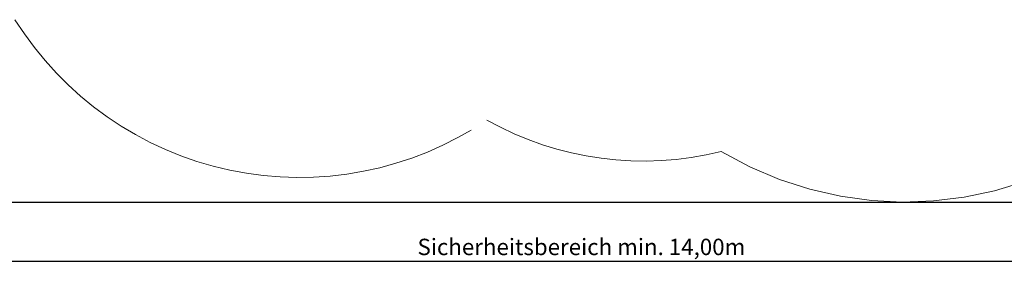
# Model space of a CAD drawing. Units: millimetres. Extents: x 901054.9 to 901069.5, y -24478.6 to -24472.
# Drawn here: x 901058.5 to 901064.5, y -24478.4 to -24476.9 of the extents above; entities that cross this region are included whole.
import ezdxf

# ---------------------------------------------------------------- set-up
doc = ezdxf.new("R2010")
doc.units = ezdxf.units.MM
doc.linetypes.add('HIDDEN2', pattern=[4.7625, 3.175, -1.5875])
for name, color, linetype, lineweight in [('Bemaßung', 9, 'Continuous', 5), ('Kontur 25', 7, 'Continuous', 25), ('Sicherheitsbereich', 31, 'HIDDEN2', 13)]:
    doc.layers.add(name, color=color, linetype=linetype, lineweight=lineweight)
doc.styles.get("Standard").update_dxf_attribs({"font": 'tahoma.ttf'})
doc.dimstyles.new('100', dxfattribs={"dimtxt": 100, "dimasz": 100, "dimexe": 20, "dimexo": 30, "dimgap": 10, "dimtad": 1, "dimtxsty": 'Standard', "dimcen": 100, "dimazin": 0, "dimtfac": 1, "dimtmove": 0, "dimatfit": 3, "dimfxl": 1, "dimarcsym": 0})

# ---------------------------------------------------------------- blocks, each defined once
blk = doc.blocks.new('*D10')
at = {"layer": 'Bemaßung', "color": 0, "lineweight": -2, "transparency": 16777216}
for p, q in [((901054.9477, -24478.0616), (901054.9477, -24478.4132)), ((901068.9477, -24478.0616), (901068.9477, -24478.4132)), ((901055.0477, -24478.3932), (901068.8477, -24478.3932))]:
    blk.add_line(p, q, dxfattribs=at)
at = {"layer": 'Bemaßung', "color": 0, "transparency": 16777216}
for points in [[(901055.0477, -24478.3765), (901055.0477, -24478.4098), (901054.9477, -24478.3932)], [(901068.8477, -24478.3765), (901068.8477, -24478.4098), (901068.9477, -24478.3932)]]:
    blk.add_solid(points, dxfattribs=at)
at = {"layer": 'Defpoints', "color": 0, "transparency": 16777216}
for p in [(901054.9477, -24478.0316), (901068.9477, -24478.0316), (901068.9477, -24478.3932)]:
    blk.add_point(p, dxfattribs=at)
at = {"layer": 'Bemaßung', "color": 0, "transparency": 16777216, "insert": (901061.9477, -24478.3185), "char_height": 0.1, "attachment_point": 5}
blk.add_mtext('Sicherheitsbereich min. 14,00m', dxfattribs=at)
blk = doc.blocks.new('13-5002-XXL-0-000')
at = {"layer": 'Kontur 25', "color": 7, "true_color": 0xffffff}
blk.add_line((0, -3), (14, -3), dxfattribs=at)
at = {"layer": 'Sicherheitsbereich', "color": 7, "true_color": 0xffffff}
for centre, radius, start, end in [((5.2778, -0.8, 0.01), 2.05, 212.04455, 303.96267), ((8.9778, -0.8, 0.01), 2.2, 239.26897, 319.62925), ((7.3778, -0.8, 0.01), 1.95, 240.68429, 284.12217)]:
    blk.add_arc(centre, radius, start, end, dxfattribs=at)
at = {"layer": 'Bemaßung', "color": 7, "true_color": 0xffffff}
dim = blk.add_aligned_dim(p1=(0, -3, 1.8797), p2=(14, -3, 1.8797), distance=-0.3615, text='Sicherheitsbereich min. 14,00m', dimstyle='100', override={"dimscale": 0.001}, dxfattribs=at)
dim.commit()
dim.dimension.update_dxf_attribs({"geometry": '*D10', "text_midpoint": (7, -3.2869, 1.8797), "insert": (-901054.9477, 24475.0316, 1.8797)})

msp = doc.modelspace()

# ---------------------------------------------------------------- block references
at = {"layer": 'Kontur 25'}
msp.add_blockref('13-5002-XXL-0-000', (901054.9477, -24475.0316, 75.3574), dxfattribs=at)

doc.saveas('drawing.dxf')
